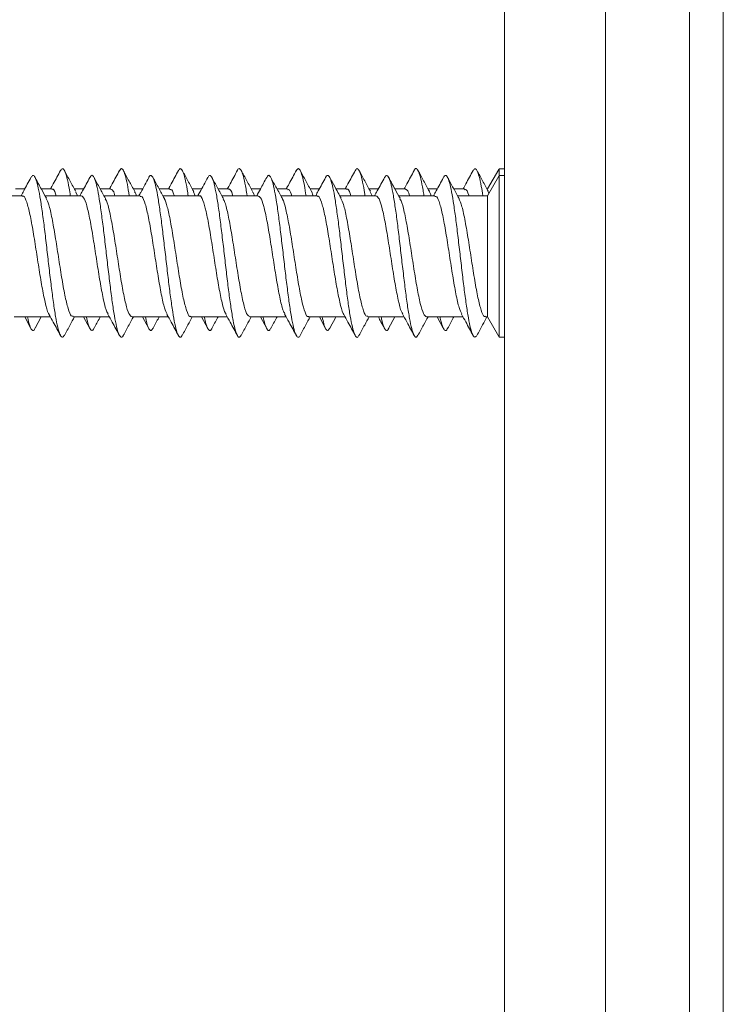
# Model space of a CAD drawing. Units: millimetres. Extents: x -405 to 711, y -879 to 1134.
# Drawn here: x 76 to 96, y 1045 to 1075 of the extents above; entities that cross this region are included whole.
import ezdxf

# ---------------------------------------------------------------- set-up
doc = ezdxf.new("R2010")
doc.units = ezdxf.units.MM

msp = doc.modelspace()

# ---------------------------------------------------------------- linework, layer by layer
at = {"color": 7, "linetype": 'Continuous', "lineweight": 18}
for p, q in [((96.412, 1107.534), (96.412, 907.534)), ((89.912, 1105.334), (89.912, 1027.334)), ((92.912, 1102.334), (92.912, 1027.334)), ((95.412, 1102.334), (95.412, 1027.334)), ((89.747, 1070.165), (89.412, 1069.584)), ((89.912, 1070.184), (89.759, 1070.184)), ((89.759, 1070.184), (89.759, 1069.969)), ((89.912, 1069.984), (89.759, 1069.984)), ((89.759, 1069.984), (89.759, 1065.184)), ((89.747, 1069.964), (89.412, 1069.384)), ((75.668, 1069.584), (75.395, 1069.584)), ((76.473, 1069.584), (76.16, 1069.584)), ((77.418, 1069.584), (77.145, 1069.584)), ((77.236, 1069.384), (77.184, 1069.488)), ((78.223, 1069.584), (77.91, 1069.584)), ((79.168, 1069.584), (78.895, 1069.584)), ((79.973, 1069.584), (79.66, 1069.584)), ((80.918, 1069.584), (80.645, 1069.584)), ((80.731, 1069.384), (80.681, 1069.503)), ((81.723, 1069.584), (81.409, 1069.584)), ((82.668, 1069.584), (82.394, 1069.584)), ((83.473, 1069.584), (83.16, 1069.584)), ((84.418, 1069.584), (84.145, 1069.584)), ((85.223, 1069.584), (84.91, 1069.584)), ((86.169, 1069.584), (85.895, 1069.584)), ((85.987, 1069.384), (85.929, 1069.499)), ((86.973, 1069.584), (86.66, 1069.584)), ((87.918, 1069.584), (87.644, 1069.584)), ((88.723, 1069.584), (88.41, 1069.584)), ((89.412, 1069.584), (89.394, 1069.584)), ((89.448, 1069.446), (89.421, 1069.523)), ((75.598, 1069.384), (74.52, 1069.384)), ((77.348, 1069.384), (76.27, 1069.384)), ((79.098, 1069.384), (78.019, 1069.384)), ((80.848, 1069.384), (79.77, 1069.384)), ((82.598, 1069.384), (81.519, 1069.384)), ((84.348, 1069.384), (83.269, 1069.384)), ((86.098, 1069.384), (85.02, 1069.384)), ((87.848, 1069.384), (86.77, 1069.384)), ((89.412, 1069.384), (88.52, 1069.384)), ((89.412, 1069.384), (89.412, 1065.784)), ((75.355, 1065.784), (76.433, 1065.784)), ((75.668, 1065.784), (75.853, 1065.442)), ((75.978, 1065.447), (76.16, 1065.784)), ((77.105, 1065.784), (78.183, 1065.784)), ((77.418, 1065.784), (77.602, 1065.443)), ((78.855, 1065.784), (79.933, 1065.784)), ((79.168, 1065.784), (79.352, 1065.444)), ((80.605, 1065.784), (81.683, 1065.784)), ((80.918, 1065.784), (81.102, 1065.443)), ((82.355, 1065.784), (83.433, 1065.784)), ((82.668, 1065.784), (82.853, 1065.442)), ((84.105, 1065.784), (85.183, 1065.784)), ((84.418, 1065.784), (84.603, 1065.441)), ((85.855, 1065.784), (86.933, 1065.784)), ((86.475, 1065.443), (86.66, 1065.784)), ((87.605, 1065.784), (88.683, 1065.784)), ((87.918, 1065.784), (88.098, 1065.451)), ((89.355, 1065.784), (89.412, 1065.784)), ((89.412, 1065.784), (89.747, 1065.204)), ((89.759, 1065.184), (89.912, 1065.184))]:
    msp.add_line(p, q, dxfattribs=at)
for points, knots in [([(76.847, 1065.245), (76.829, 1065.218), (76.79, 1065.159), (76.729, 1065.221), (76.665, 1065.397), (76.601, 1065.694), (76.537, 1066.088), (76.473, 1066.562), (76.409, 1067.089), (76.345, 1067.642), (76.281, 1068.193), (76.217, 1068.711), (76.153, 1069.17), (76.088, 1069.545), (76.024, 1069.819), (75.96, 1069.969), (75.903, 1070.007), (75.867, 1069.94), (75.852, 1069.912)], [0, 0, 0, 0, 0.054123, 0.118574, 0.183022, 0.247448, 0.311858, 0.376265, 0.440668, 0.505069, 0.569474, 0.633883, 0.698308, 0.762744, 0.827197, 0.891638, 0.956077, 1, 1, 1, 1]), ([(76.731, 1070.133), (76.66, 1070), (76.562, 1069.817), (76.461, 1069.635), (76.433, 1069.584)], [0, 0, 0, 0, 0.720609, 1, 1, 1, 1]), ([(77.022, 1069.384), (77.01, 1069.462), (76.976, 1069.679), (76.922, 1069.934), (76.858, 1070.131), (76.794, 1070.21), (76.752, 1070.157), (76.731, 1070.131)], [0, 0, 0, 0, 0.12353, 0.344328, 0.565166, 0.786051, 1, 1, 1, 1]), ([(77.188, 1069.504), (77.131, 1069.608), (77.016, 1069.817), (76.904, 1070.027), (76.847, 1070.132)], [0, 0, 0, 0, 0.497015, 1, 1, 1, 1]), ([(78.596, 1065.241), (78.593, 1065.234), (78.569, 1065.173), (78.524, 1065.175), (78.46, 1065.258), (78.396, 1065.478), (78.332, 1065.804), (78.267, 1066.226), (78.203, 1066.718), (78.139, 1067.257), (78.075, 1067.813), (78.011, 1068.356), (77.947, 1068.86), (77.883, 1069.295), (77.819, 1069.641), (77.755, 1069.879), (77.691, 1069.99), (77.64, 1069.999), (77.61, 1069.929), (77.602, 1069.91)], [0, 0, 0, 0, 0.008117, 0.072564, 0.137024, 0.201493, 0.265973, 0.330471, 0.394972, 0.459453, 0.523924, 0.588381, 0.652834, 0.717283, 0.78173, 0.846186, 0.910641, 0.975117, 1, 1, 1, 1]), ([(78.482, 1070.135), (78.411, 1070.002), (78.312, 1069.818), (78.211, 1069.635), (78.183, 1069.584)], [0, 0, 0, 0, 0.720189, 1, 1, 1, 1]), ([(78.772, 1069.384), (78.754, 1069.5), (78.713, 1069.748), (78.652, 1070.008), (78.588, 1070.166), (78.531, 1070.207), (78.496, 1070.145), (78.482, 1070.12)], [0, 0, 0, 0, 0.1942942, 0.4148441, 0.6354178, 0.8559649, 1, 1, 1, 1]), ([(78.937, 1069.507), (78.88, 1069.611), (78.765, 1069.82), (78.652, 1070.029), (78.596, 1070.134)], [0, 0, 0, 0, 0.497071, 1, 1, 1, 1]), ([(80.345, 1065.249), (80.336, 1065.229), (80.306, 1065.165), (80.254, 1065.186), (80.19, 1065.314), (80.126, 1065.566), (80.062, 1065.924), (79.998, 1066.37), (79.934, 1066.88), (79.87, 1067.426), (79.806, 1067.982), (79.741, 1068.516), (79.677, 1069.001), (79.613, 1069.412), (79.549, 1069.725), (79.485, 1069.929), (79.421, 1069.996), (79.377, 1069.989), (79.354, 1069.925), (79.352, 1069.92)], [0, 0, 0, 0, 0.027291, 0.09179, 0.156283, 0.220771, 0.285264, 0.349753, 0.414251, 0.478764, 0.543294, 0.607832, 0.672361, 0.736886, 0.80139, 0.865885, 0.930373, 0.994867, 1, 1, 1, 1]), ([(80.233, 1070.136), (80.162, 1070.003), (80.063, 1069.818), (79.962, 1069.635), (79.933, 1069.584)], [0, 0, 0, 0, 0.720944, 1, 1, 1, 1]), ([(80.522, 1069.384), (80.518, 1069.411), (80.493, 1069.585), (80.446, 1069.824), (80.382, 1070.074), (80.318, 1070.186), (80.268, 1070.202), (80.24, 1070.137), (80.233, 1070.121)], [0, 0, 0, 0, 0.040684, 0.261987, 0.483279, 0.704492, 0.925679, 1, 1, 1, 1]), ([(80.686, 1069.509), (80.629, 1069.613), (80.514, 1069.822), (80.401, 1070.031), (80.345, 1070.136)], [0, 0, 0, 0, 0.497179, 1, 1, 1, 1]), ([(82.095, 1065.245), (82.08, 1065.22), (82.043, 1065.159), (81.985, 1065.212), (81.92, 1065.378), (81.856, 1065.666), (81.792, 1066.053), (81.728, 1066.521), (81.664, 1067.045), (81.6, 1067.597), (81.536, 1068.149), (81.472, 1068.671), (81.408, 1069.136), (81.344, 1069.518), (81.28, 1069.801), (81.215, 1069.961), (81.156, 1070.009), (81.118, 1069.943), (81.102, 1069.914)], [0, 0, 0, 0, 0.046707, 0.111281, 0.175854, 0.240405, 0.304947, 0.369476, 0.434002, 0.498524, 0.563048, 0.627575, 0.692115, 0.756663, 0.821226, 0.8858, 0.950364, 1, 1, 1, 1]), ([(81.984, 1070.137), (81.912, 1070.004), (81.813, 1069.819), (81.712, 1069.636), (81.683, 1069.584)], [0, 0, 0, 0, 0.7206929, 1, 1, 1, 1]), ([(82.272, 1069.384), (82.261, 1069.452), (82.23, 1069.66), (82.177, 1069.912), (82.113, 1070.124), (82.049, 1070.195), (82.006, 1070.194), (81.984, 1070.137), (81.984, 1070.136)], [0, 0, 0, 0, 0.1064871, 0.3291618, 0.5518531, 0.7746111, 0.9974181, 1, 1, 1, 1]), ([(82.435, 1069.51), (82.378, 1069.614), (82.264, 1069.822), (82.151, 1070.031), (82.095, 1070.136)], [0, 0, 0, 0, 0.4972201, 1, 1, 1, 1]), ([(83.844, 1065.233), (83.844, 1065.232), (83.822, 1065.174), (83.779, 1065.174), (83.715, 1065.245), (83.651, 1065.456), (83.587, 1065.773), (83.523, 1066.189), (83.459, 1066.676), (83.394, 1067.212), (83.33, 1067.768), (83.266, 1068.313), (83.202, 1068.821), (83.138, 1069.263), (83.074, 1069.616), (83.01, 1069.864), (82.946, 1069.985), (82.893, 1070.001), (82.862, 1069.932), (82.853, 1069.911)], [0, 0, 0, 0, 0.001247, 0.065845, 0.130446, 0.19506, 0.259684, 0.324329, 0.38898, 0.45362, 0.51825, 0.582864, 0.64747, 0.712071, 0.776672, 0.841272, 0.905884, 0.970498, 1, 1, 1, 1]), ([(83.734, 1070.137), (83.662, 1070.004), (83.563, 1069.819), (83.461, 1069.635), (83.433, 1069.584)], [0, 0, 0, 0, 0.722097, 1, 1, 1, 1]), ([(84.022, 1069.384), (84.005, 1069.49), (83.967, 1069.731), (83.907, 1069.989), (83.843, 1070.158), (83.785, 1070.208), (83.749, 1070.148), (83.733, 1070.124)], [0, 0, 0, 0, 0.176193, 0.398215, 0.620234, 0.842271, 1, 1, 1, 1]), ([(84.184, 1069.512), (84.127, 1069.616), (84.013, 1069.823), (83.901, 1070.032), (83.844, 1070.137)], [0, 0, 0, 0, 0.497394, 1, 1, 1, 1]), ([(85.594, 1065.246), (85.587, 1065.23), (85.559, 1065.166), (85.509, 1065.182), (85.445, 1065.298), (85.381, 1065.542), (85.317, 1065.892), (85.253, 1066.331), (85.189, 1066.836), (85.125, 1067.381), (85.061, 1067.937), (84.997, 1068.474), (84.933, 1068.964), (84.868, 1069.382), (84.804, 1069.703), (84.74, 1069.917), (84.676, 1069.995), (84.631, 1069.993), (84.606, 1069.928), (84.603, 1069.92)], [0, 0, 0, 0, 0.021269, 0.085922, 0.150565, 0.215203, 0.279837, 0.344476, 0.409116, 0.473769, 0.538435, 0.603116, 0.667798, 0.732477, 0.797137, 0.861786, 0.926426, 0.991063, 1, 1, 1, 1]), ([(85.483, 1070.136), (85.412, 1070.002), (85.313, 1069.818), (85.211, 1069.635), (85.183, 1069.584)], [0, 0, 0, 0, 0.7252, 1, 1, 1, 1]), ([(85.773, 1069.384), (85.77, 1069.4), (85.747, 1069.565), (85.702, 1069.798), (85.638, 1070.058), (85.573, 1070.181), (85.522, 1070.204), (85.492, 1070.139), (85.483, 1070.12)], [0, 0, 0, 0, 0.023834, 0.245049, 0.466272, 0.687417, 0.908528, 1, 1, 1, 1]), ([(85.933, 1069.514), (85.876, 1069.617), (85.763, 1069.824), (85.65, 1070.033), (85.594, 1070.137)], [0, 0, 0, 0, 0.497534, 1, 1, 1, 1]), ([(87.345, 1065.247), (87.331, 1065.223), (87.296, 1065.16), (87.24, 1065.204), (87.176, 1065.36), (87.112, 1065.639), (87.047, 1066.018), (86.983, 1066.481), (86.919, 1067.001), (86.855, 1067.552), (86.791, 1068.105), (86.727, 1068.63), (86.663, 1069.101), (86.599, 1069.491), (86.535, 1069.782), (86.471, 1069.953), (86.41, 1070.01), (86.371, 1069.947), (86.354, 1069.919)], [0, 0, 0, 0, 0.041519, 0.106189, 0.170871, 0.235537, 0.300191, 0.364836, 0.429469, 0.494097, 0.558727, 0.623356, 0.687996, 0.752643, 0.817305, 0.881983, 0.946658, 1, 1, 1, 1]), ([(87.233, 1070.135), (87.161, 1070.001), (87.062, 1069.817), (86.961, 1069.634), (86.933, 1069.584)], [0, 0, 0, 0, 0.727258, 1, 1, 1, 1]), ([(87.522, 1069.384), (87.513, 1069.441), (87.483, 1069.641), (87.432, 1069.889), (87.368, 1070.111), (87.304, 1070.194), (87.259, 1070.196), (87.235, 1070.135), (87.233, 1070.129)], [0, 0, 0, 0, 0.088286, 0.309924, 0.531583, 0.753287, 0.97504, 1, 1, 1, 1]), ([(87.683, 1069.514), (87.626, 1069.617), (87.513, 1069.824), (87.401, 1070.032), (87.345, 1070.136)], [0, 0, 0, 0, 0.497631, 1, 1, 1, 1]), ([(89.096, 1065.236), (89.075, 1065.211), (89.033, 1065.159), (88.97, 1065.238), (88.906, 1065.434), (88.842, 1065.744), (88.778, 1066.152), (88.714, 1066.634), (88.65, 1067.168), (88.586, 1067.723), (88.521, 1068.27), (88.457, 1068.782), (88.393, 1069.23), (88.329, 1069.592), (88.265, 1069.848), (88.201, 1069.981), (88.145, 1070.003), (88.111, 1069.93), (88.098, 1069.902)], [0, 0, 0, 0, 0.061656, 0.125882, 0.190103, 0.254345, 0.318597, 0.382861, 0.447126, 0.511386, 0.575627, 0.639856, 0.704079, 0.7683, 0.832518, 0.896743, 0.960973, 1, 1, 1, 1]), ([(88.982, 1070.135), (88.91, 1070.001), (88.812, 1069.817), (88.71, 1069.634), (88.683, 1069.584)], [0, 0, 0, 0, 0.729271, 1, 1, 1, 1]), ([(89.272, 1069.384), (89.257, 1069.48), (89.22, 1069.713), (89.162, 1069.97), (89.098, 1070.149), (89.038, 1070.209), (88.999, 1070.151), (88.982, 1070.125)], [0, 0, 0, 0, 0.156555, 0.377697, 0.598819, 0.819937, 1, 1, 1, 1]), ([(89.433, 1069.514), (89.377, 1069.617), (89.263, 1069.823), (89.152, 1070.03), (89.096, 1070.135)], [0, 0, 0, 0, 0.497827, 1, 1, 1, 1]), ([(75.853, 1069.926), (75.781, 1069.793), (75.684, 1069.611), (75.585, 1069.432), (75.558, 1069.384)], [0, 0, 0, 0, 0.734173, 1, 1, 1, 1]), ([(76.312, 1069.307), (76.263, 1069.396), (76.151, 1069.6), (76.04, 1069.806), (75.978, 1069.921)], [0, 0, 0, 0, 0.437157, 1, 1, 1, 1]), ([(77.602, 1069.925), (77.531, 1069.792), (77.434, 1069.611), (77.335, 1069.432), (77.308, 1069.384)], [0, 0, 0, 0, 0.733397, 1, 1, 1, 1]), ([(78.064, 1069.303), (78.008, 1069.405), (77.896, 1069.609), (77.784, 1069.816), (77.729, 1069.919)], [0, 0, 0, 0, 0.498147, 1, 1, 1, 1]), ([(79.352, 1069.925), (79.272, 1069.776), (79.175, 1069.595), (79.076, 1069.416), (79.058, 1069.384)], [0, 0, 0, 0, 0.8203337, 1, 1, 1, 1]), ([(79.815, 1069.301), (79.759, 1069.403), (79.647, 1069.607), (79.535, 1069.814), (79.479, 1069.918)], [0, 0, 0, 0, 0.498054, 1, 1, 1, 1]), ([(81.102, 1069.925), (81.023, 1069.778), (80.926, 1069.597), (80.827, 1069.418), (80.808, 1069.384)], [0, 0, 0, 0, 0.811881, 1, 1, 1, 1]), ([(81.567, 1069.298), (81.509, 1069.402), (81.425, 1069.555), (81.304, 1069.778), (81.251, 1069.877), (81.224, 1069.928)], [0, 0, 0, 0, 0.503012, 0.744039, 1, 1, 1, 1]), ([(82.853, 1069.927), (82.791, 1069.811), (82.694, 1069.63), (82.594, 1069.45), (82.558, 1069.384)], [0, 0, 0, 0, 0.635703, 1, 1, 1, 1]), ([(83.318, 1069.296), (83.26, 1069.401), (83.145, 1069.61), (83.031, 1069.822), (82.975, 1069.927)], [0, 0, 0, 0, 0.5035235, 1, 1, 1, 1]), ([(84.603, 1069.928), (84.532, 1069.793), (84.434, 1069.611), (84.334, 1069.431), (84.308, 1069.384)], [0, 0, 0, 0, 0.73909, 1, 1, 1, 1]), ([(85.063, 1069.306), (84.999, 1069.422), (84.886, 1069.628), (84.774, 1069.836), (84.725, 1069.927)], [0, 0, 0, 0, 0.562295, 1, 1, 1, 1]), ([(86.354, 1069.928), (86.318, 1069.862), (86.25, 1069.733), (86.147, 1069.543), (86.085, 1069.431), (86.059, 1069.384)], [0, 0, 0, 0, 0.380758, 0.739766, 1, 1, 1, 1]), ([(86.813, 1069.306), (86.763, 1069.396), (86.65, 1069.602), (86.538, 1069.809), (86.475, 1069.926)], [0, 0, 0, 0, 0.437162, 1, 1, 1, 1]), ([(88.098, 1069.918), (88.028, 1069.786), (87.931, 1069.607), (87.834, 1069.431), (87.808, 1069.384)], [0, 0, 0, 0, 0.737308, 1, 1, 1, 1]), ([(88.564, 1069.304), (88.507, 1069.406), (88.394, 1069.613), (88.282, 1069.821), (88.226, 1069.925)], [0, 0, 0, 0, 0.497712, 1, 1, 1, 1]), ([(76.473, 1069.569), (76.479, 1069.574), (76.516, 1069.604), (76.559, 1069.536), (76.596, 1069.403), (76.601, 1069.384)], [0, 0, 0, 0, 0.1339191, 0.8758322, 1, 1, 1, 1]), ([(78.223, 1069.566), (78.248, 1069.567), (78.289, 1069.567), (78.331, 1069.437), (78.348, 1069.384)], [0, 0, 0, 0, 0.595069, 1, 1, 1, 1]), ([(78.981, 1069.384), (78.971, 1069.421), (78.955, 1069.482), (78.939, 1069.493), (78.933, 1069.498)], [0, 0, 0, 0, 0.593144, 1, 1, 1, 1]), ([(79.973, 1069.56), (79.985, 1069.565), (80.029, 1069.586), (80.073, 1069.51), (80.105, 1069.386), (80.105, 1069.384)], [0, 0, 0, 0, 0.26893, 0.989068, 1, 1, 1, 1]), ([(80.848, 1069.369), (80.854, 1069.374), (80.891, 1069.406), (80.959, 1069.263), (81.055, 1068.941), (81.15, 1068.444), (81.245, 1067.852), (81.34, 1067.229), (81.435, 1066.643), (81.53, 1066.183), (81.601, 1065.914), (81.64, 1065.876), (81.647, 1065.869)], [0, 0, 0, 0, 0.020383, 0.139421, 0.258444, 0.37748, 0.496514, 0.615549, 0.734583, 0.853618, 0.972651, 1, 1, 1, 1]), ([(81.723, 1069.581), (81.754, 1069.573), (81.796, 1069.562), (81.837, 1069.421), (81.848, 1069.384)], [0, 0, 0, 0, 0.736647, 1, 1, 1, 1]), ([(82.484, 1069.384), (82.479, 1069.401), (82.462, 1069.469), (82.444, 1069.483), (82.431, 1069.493)], [0, 0, 0, 0, 0.2502244, 1, 1, 1, 1]), ([(83.473, 1069.559), (83.491, 1069.564), (83.533, 1069.577), (83.575, 1069.455), (83.6, 1069.384)], [0, 0, 0, 0, 0.4259779, 1, 1, 1, 1]), ([(84.229, 1069.384), (84.214, 1069.444), (84.197, 1069.506), (84.181, 1069.517), (84.18, 1069.517)], [0, 0, 0, 0, 0.953631, 1, 1, 1, 1]), ([(85.223, 1069.57), (85.228, 1069.574), (85.265, 1069.606), (85.308, 1069.538), (85.345, 1069.405), (85.351, 1069.384)], [0, 0, 0, 0, 0.12056, 0.8643965, 1, 1, 1, 1]), ([(86.973, 1069.565), (86.997, 1069.566), (87.039, 1069.568), (87.08, 1069.439), (87.097, 1069.384)], [0, 0, 0, 0, 0.5807664, 1, 1, 1, 1]), ([(87.731, 1069.384), (87.72, 1069.422), (87.703, 1069.487), (87.686, 1069.499), (87.678, 1069.504)], [0, 0, 0, 0, 0.578724, 1, 1, 1, 1]), ([(88.723, 1069.56), (88.734, 1069.566), (88.777, 1069.588), (88.821, 1069.513), (88.854, 1069.388), (88.855, 1069.384)], [0, 0, 0, 0, 0.256375, 0.97877, 1, 1, 1, 1]), ([(75.598, 1069.36), (75.61, 1069.366), (75.654, 1069.389), (75.73, 1069.21), (75.825, 1068.847), (75.92, 1068.325), (76.015, 1067.72), (76.11, 1067.101), (76.205, 1066.531), (76.3, 1066.107), (76.365, 1065.875), (76.397, 1065.853), (76.398, 1065.852)], [0, 0, 0, 0, 0.045527, 0.164467, 0.283416, 0.402356, 0.521304, 0.640253, 0.759204, 0.878152, 0.997096, 1, 1, 1, 1]), ([(77.105, 1065.81), (77.087, 1065.807), (77.037, 1065.797), (76.956, 1066.014), (76.86, 1066.411), (76.765, 1066.954), (76.67, 1067.567), (76.575, 1068.184), (76.48, 1068.725), (76.391, 1069.13), (76.333, 1069.247), (76.308, 1069.3)], [0, 0, 0, 0, 0.06845, 0.187701, 0.306965, 0.426229, 0.545493, 0.664757, 0.78402, 0.903284, 1, 1, 1, 1]), ([(77.348, 1069.382), (77.379, 1069.363), (77.442, 1069.326), (77.536, 1069.013), (77.631, 1068.55), (77.727, 1067.97), (77.822, 1067.348), (77.917, 1066.75), (78.012, 1066.26), (78.089, 1065.952), (78.134, 1065.893), (78.147, 1065.876)], [0, 0, 0, 0, 0.116631, 0.235672, 0.354712, 0.473754, 0.592794, 0.711831, 0.830867, 0.949906, 1, 1, 1, 1]), ([(78.855, 1065.787), (78.824, 1065.805), (78.761, 1065.843), (78.667, 1066.154), (78.572, 1066.617), (78.477, 1067.197), (78.382, 1067.819), (78.287, 1068.417), (78.191, 1068.907), (78.116, 1069.213), (78.072, 1069.271), (78.06, 1069.287)], [0, 0, 0, 0, 0.116889, 0.236459, 0.356042, 0.475613, 0.595187, 0.714765, 0.834345, 0.953927, 1, 1, 1, 1]), ([(79.098, 1069.359), (79.116, 1069.362), (79.166, 1069.371), (79.248, 1069.154), (79.343, 1068.756), (79.438, 1068.213), (79.533, 1067.6), (79.628, 1066.984), (79.723, 1066.442), (79.813, 1066.036), (79.871, 1065.919), (79.897, 1065.865)], [0, 0, 0, 0, 0.068589, 0.187627, 0.306656, 0.425688, 0.54472, 0.663752, 0.782786, 0.901819, 1, 1, 1, 1]), ([(80.605, 1065.809), (80.593, 1065.803), (80.549, 1065.78), (80.474, 1065.958), (80.378, 1066.32), (80.283, 1066.842), (80.188, 1067.446), (80.093, 1068.068), (79.998, 1068.63), (79.904, 1069.081), (79.842, 1069.231), (79.812, 1069.304)], [0, 0, 0, 0, 0.0455807, 0.1654344, 0.2852798, 0.4051295, 0.5249778, 0.6448231, 0.7646634, 0.8845054, 1, 1, 1, 1]), ([(82.355, 1065.802), (82.33, 1065.807), (82.274, 1065.82), (82.185, 1066.083), (82.09, 1066.517), (81.995, 1067.08), (81.9, 1067.699), (81.805, 1068.307), (81.71, 1068.823), (81.628, 1069.172), (81.579, 1069.255), (81.561, 1069.285)], [0, 0, 0, 0, 0.094019, 0.2137, 0.333381, 0.453065, 0.572752, 0.692438, 0.812126, 0.931803, 1, 1, 1, 1]), ([(82.598, 1069.366), (82.622, 1069.361), (82.679, 1069.351), (82.766, 1069.091), (82.861, 1068.66), (82.957, 1068.098), (83.052, 1067.48), (83.147, 1066.87), (83.242, 1066.352), (83.325, 1065.996), (83.376, 1065.91), (83.396, 1065.876)], [0, 0, 0, 0, 0.091694, 0.21088, 0.330052, 0.449231, 0.568407, 0.68758, 0.806753, 0.925928, 1, 1, 1, 1]), ([(84.105, 1065.8), (84.099, 1065.795), (84.061, 1065.764), (83.992, 1065.91), (83.897, 1066.235), (83.802, 1066.734), (83.707, 1067.327), (83.612, 1067.949), (83.517, 1068.534), (83.421, 1068.991), (83.353, 1069.252), (83.317, 1069.289), (83.312, 1069.293)], [0, 0, 0, 0, 0.0224807, 0.1424291, 0.262385, 0.3823307, 0.5022812, 0.62223, 0.7421866, 0.8621375, 0.9820955, 1, 1, 1, 1]), ([(84.348, 1069.36), (84.36, 1069.366), (84.403, 1069.39), (84.478, 1069.215), (84.573, 1068.855), (84.668, 1068.335), (84.763, 1067.732), (84.858, 1067.112), (84.953, 1066.541), (85.048, 1066.114), (85.113, 1065.879), (85.145, 1065.856), (85.146, 1065.856)], [0, 0, 0, 0, 0.043417, 0.16266, 0.281891, 0.401119, 0.52035, 0.639581, 0.758819, 0.878056, 0.997286, 1, 1, 1, 1]), ([(85.855, 1065.81), (85.836, 1065.807), (85.786, 1065.799), (85.704, 1066.019), (85.608, 1066.42), (85.513, 1066.965), (85.418, 1067.578), (85.323, 1068.195), (85.228, 1068.734), (85.14, 1069.134), (85.083, 1069.248), (85.058, 1069.298)], [0, 0, 0, 0, 0.070677, 0.189964, 0.309261, 0.428554, 0.547846, 0.667136, 0.786422, 0.905706, 1, 1, 1, 1]), ([(86.098, 1069.38), (86.129, 1069.363), (86.191, 1069.328), (86.285, 1069.021), (86.38, 1068.56), (86.475, 1067.982), (86.57, 1067.36), (86.665, 1066.76), (86.76, 1066.268), (86.836, 1065.959), (86.881, 1065.898), (86.894, 1065.881)], [0, 0, 0, 0, 0.114892, 0.234378, 0.353868, 0.473366, 0.592864, 0.712361, 0.831863, 0.951354, 1, 1, 1, 1]), ([(87.605, 1065.785), (87.573, 1065.805), (87.51, 1065.845), (87.415, 1066.161), (87.32, 1066.627), (87.225, 1067.208), (87.13, 1067.83), (87.035, 1068.428), (86.94, 1068.915), (86.864, 1069.218), (86.821, 1069.274), (86.809, 1069.289)], [0, 0, 0, 0, 0.118871, 0.238254, 0.357641, 0.477027, 0.596416, 0.715808, 0.835195, 0.954576, 1, 1, 1, 1]), ([(87.848, 1069.358), (87.866, 1069.362), (87.915, 1069.373), (87.996, 1069.16), (88.091, 1068.765), (88.187, 1068.224), (88.282, 1067.612), (88.377, 1066.994), (88.472, 1066.451), (88.561, 1066.045), (88.618, 1065.926), (88.643, 1065.873)], [0, 0, 0, 0, 0.0667, 0.186305, 0.305914, 0.425516, 0.545116, 0.664713, 0.784314, 0.903912, 1, 1, 1, 1]), ([(89.355, 1065.809), (89.342, 1065.803), (89.298, 1065.781), (89.222, 1065.963), (89.127, 1066.329), (89.032, 1066.853), (88.937, 1067.458), (88.842, 1068.079), (88.747, 1068.639), (88.653, 1069.087), (88.59, 1069.235), (88.56, 1069.308)], [0, 0, 0, 0, 0.047705, 0.167272, 0.286844, 0.406408, 0.525973, 0.645538, 0.765109, 0.88468, 1, 1, 1, 1]), ([(75.978, 1065.46), (75.972, 1065.445), (75.945, 1065.375), (75.896, 1065.372), (75.832, 1065.471), (75.784, 1065.619), (75.758, 1065.758), (75.753, 1065.784)], [0, 0, 0, 0, 0.079048, 0.363731, 0.648341, 0.932907, 1, 1, 1, 1]), ([(76.396, 1065.852), (76.437, 1065.778), (76.549, 1065.574), (76.66, 1065.368), (76.731, 1065.236)], [0, 0, 0, 0, 0.358569, 1, 1, 1, 1]), ([(76.847, 1065.236), (76.904, 1065.342), (77.002, 1065.525), (77.102, 1065.707), (77.145, 1065.784)], [0, 0, 0, 0, 0.576353, 1, 1, 1, 1]), ([(77.729, 1065.465), (77.716, 1065.437), (77.682, 1065.365), (77.627, 1065.39), (77.563, 1065.514), (77.522, 1065.696), (77.501, 1065.784)], [0, 0, 0, 0, 0.168655, 0.450204, 0.731839, 1, 1, 1, 1]), ([(77.729, 1065.449), (77.784, 1065.553), (77.845, 1065.665), (77.905, 1065.776), (77.91, 1065.784)], [0, 0, 0, 0, 0.92541, 1, 1, 1, 1]), ([(78.136, 1065.87), (78.18, 1065.79), (78.297, 1065.579), (78.411, 1065.367), (78.482, 1065.234)], [0, 0, 0, 0, 0.377106, 1, 1, 1, 1]), ([(78.596, 1065.234), (78.652, 1065.339), (78.751, 1065.523), (78.852, 1065.706), (78.895, 1065.784)], [0, 0, 0, 0, 0.573663, 1, 1, 1, 1]), ([(79.479, 1065.455), (79.46, 1065.424), (79.419, 1065.359), (79.357, 1065.418), (79.301, 1065.557), (79.267, 1065.722), (79.254, 1065.784)], [0, 0, 0, 0, 0.258774, 0.542498, 0.826175, 1, 1, 1, 1]), ([(79.479, 1065.45), (79.535, 1065.554), (79.595, 1065.666), (79.656, 1065.777), (79.66, 1065.784)], [0, 0, 0, 0, 0.93081, 1, 1, 1, 1]), ([(79.891, 1065.862), (79.933, 1065.785), (80.049, 1065.576), (80.162, 1065.366), (80.233, 1065.233)], [0, 0, 0, 0, 0.3682697, 1, 1, 1, 1]), ([(80.345, 1065.233), (80.401, 1065.338), (80.501, 1065.522), (80.601, 1065.705), (80.645, 1065.784)], [0, 0, 0, 0, 0.571055, 1, 1, 1, 1]), ([(81.224, 1065.447), (81.221, 1065.44), (81.197, 1065.376), (81.151, 1065.371), (81.087, 1065.458), (81.038, 1065.605), (81.01, 1065.75), (81.003, 1065.784)], [0, 0, 0, 0, 0.039256, 0.329506, 0.619716, 0.909828, 1, 1, 1, 1]), ([(81.224, 1065.44), (81.251, 1065.491), (81.304, 1065.59), (81.37, 1065.714), (81.404, 1065.774), (81.409, 1065.784)], [0, 0, 0, 0, 0.469337, 0.911275, 1, 1, 1, 1]), ([(81.639, 1065.865), (81.682, 1065.787), (81.798, 1065.576), (81.912, 1065.365), (81.984, 1065.232)], [0, 0, 0, 0, 0.370986, 1, 1, 1, 1]), ([(82.095, 1065.232), (82.151, 1065.337), (82.25, 1065.522), (82.351, 1065.705), (82.394, 1065.784)], [0, 0, 0, 0, 0.570089, 1, 1, 1, 1]), ([(82.975, 1065.457), (82.965, 1065.435), (82.934, 1065.366), (82.882, 1065.382), (82.818, 1065.512), (82.774, 1065.658), (82.752, 1065.78), (82.751, 1065.784)], [0, 0, 0, 0, 0.129703, 0.416283, 0.702942, 0.989668, 1, 1, 1, 1]), ([(82.975, 1065.441), (83.031, 1065.547), (83.093, 1065.662), (83.155, 1065.775), (83.16, 1065.784)], [0, 0, 0, 0, 0.917719, 1, 1, 1, 1]), ([(83.385, 1065.871), (83.43, 1065.791), (83.547, 1065.578), (83.662, 1065.365), (83.734, 1065.231)], [0, 0, 0, 0, 0.375695, 1, 1, 1, 1]), ([(83.844, 1065.232), (83.901, 1065.336), (84, 1065.521), (84.101, 1065.705), (84.145, 1065.784)], [0, 0, 0, 0, 0.568196, 1, 1, 1, 1]), ([(84.725, 1065.454), (84.709, 1065.425), (84.671, 1065.36), (84.612, 1065.41), (84.554, 1065.545), (84.518, 1065.715), (84.503, 1065.784)], [0, 0, 0, 0, 0.2213238, 0.509893, 0.798443, 1, 1, 1, 1]), ([(84.725, 1065.442), (84.774, 1065.533), (84.835, 1065.647), (84.898, 1065.761), (84.91, 1065.784)], [0, 0, 0, 0, 0.794705, 1, 1, 1, 1]), ([(85.144, 1065.855), (85.185, 1065.781), (85.3, 1065.574), (85.411, 1065.366), (85.483, 1065.232)], [0, 0, 0, 0, 0.357184, 1, 1, 1, 1]), ([(85.594, 1065.231), (85.65, 1065.336), (85.75, 1065.521), (85.851, 1065.705), (85.895, 1065.784)], [0, 0, 0, 0, 0.56633, 1, 1, 1, 1]), ([(86.169, 1065.784), (86.195, 1065.737), (86.26, 1065.617), (86.318, 1065.507), (86.354, 1065.441)], [0, 0, 0, 0, 0.4004871, 1, 1, 1, 1]), ([(86.476, 1065.447), (86.474, 1065.443), (86.451, 1065.38), (86.407, 1065.371), (86.342, 1065.445), (86.291, 1065.592), (86.262, 1065.742), (86.254, 1065.784)], [0, 0, 0, 0, 0.021863, 0.31066, 0.599388, 0.888078, 1, 1, 1, 1]), ([(86.883, 1065.875), (86.927, 1065.795), (87.046, 1065.582), (87.161, 1065.367), (87.233, 1065.233)], [0, 0, 0, 0, 0.375854, 1, 1, 1, 1]), ([(87.345, 1065.232), (87.401, 1065.337), (87.5, 1065.521), (87.601, 1065.705), (87.644, 1065.784)], [0, 0, 0, 0, 0.566278, 1, 1, 1, 1]), ([(88.226, 1065.459), (88.218, 1065.439), (88.188, 1065.369), (88.137, 1065.378), (88.073, 1065.496), (88.028, 1065.644), (88.004, 1065.772), (88.002, 1065.784)], [0, 0, 0, 0, 0.1124118, 0.3979941, 0.6836432, 0.9693583, 1, 1, 1, 1]), ([(88.226, 1065.444), (88.282, 1065.548), (88.343, 1065.662), (88.405, 1065.775), (88.41, 1065.784)], [0, 0, 0, 0, 0.9178205, 1, 1, 1, 1]), ([(88.636, 1065.87), (88.679, 1065.792), (88.796, 1065.58), (88.91, 1065.368), (88.982, 1065.234)], [0, 0, 0, 0, 0.368774, 1, 1, 1, 1]), ([(89.096, 1065.234), (89.152, 1065.338), (89.251, 1065.522), (89.351, 1065.705), (89.394, 1065.784)], [0, 0, 0, 0, 0.566572, 1, 1, 1, 1])]:
    msp.add_open_spline(points, degree=3, knots=knots, dxfattribs=at)

doc.saveas('drawing.dxf')
